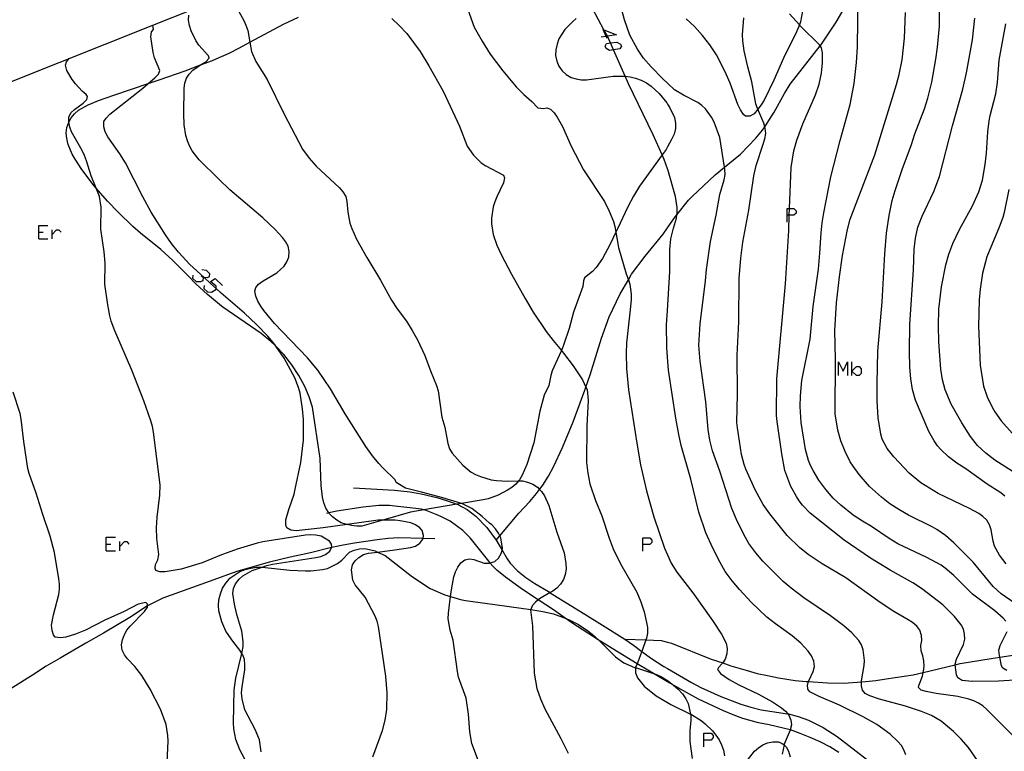
# Model space of a CAD drawing. Units: inches. Extents: x 682106 to 685829, y 4159278 to 4161670.
# Drawn here: x 684297 to 684435, y 4160953 to 4161056 of the extents above; entities that cross this region are included whole.
import ezdxf

# ---------------------------------------------------------------- set-up
doc = ezdxf.new("R2010")
doc.units = ezdxf.units.IN
doc.header["$MEASUREMENT"] = 0
doc.layers.add('Cartografia', color=7, linetype='Continuous')

# ---------------------------------------------------------------- blocks, each defined once
blk = doc.blocks.new('1419')
at = {"layer": 'Cartografia', "color": 7, "linetype": 'Continuous'}
for points in [[(684384.37, 4160982.42), (684384.37, 4160983.37), (684385.35, 4160983.37), (684385.64, 4160983.04), (684385.64, 4160982.71), (684385.35, 4160982.42), (684384.37, 4160982.42)], [(684384.37, 4160981.48), (684384.37, 4160982.42)]]:
    blk.add_lwpolyline(points, dxfattribs=at)
blk = doc.blocks.new('1420')
at = {"layer": 'Cartografia', "color": 7, "linetype": 'Continuous'}
for points in [[(684392.94, 4160954.98), (684392.94, 4160955.96), (684393.93, 4160955.96), (684394.21, 4160955.63), (684394.21, 4160955.31), (684393.93, 4160954.98), (684392.94, 4160954.98)], [(684392.94, 4160954.03), (684392.94, 4160954.98)]]:
    blk.add_lwpolyline(points, dxfattribs=at)
blk = doc.blocks.new('1454')
at = {"layer": 'Cartografia', "color": 7, "linetype": 'Continuous'}
for points in [[(684379.22, 4161053.71), (684378.79, 4161054.67), (684378.9, 4161054.63), (684380.67, 4161053.93), (684379.38, 4161053.74), (684379.22, 4161053.71)], [(684379.22, 4161053.71), (684378.5, 4161053.61)], [(684379.36, 4161053.4), (684379.22, 4161053.71)]]:
    blk.add_lwpolyline(points, dxfattribs=at)
blk = doc.blocks.new('1455')
at = {"layer": 'Cartografia', "color": 7, "linetype": 'Continuous'}
for points in [[(684404.59, 4161028.62), (684404.59, 4161029.56), (684404.95, 4161029.56), (684405.54, 4161029.56), (684405.86, 4161029.24), (684405.86, 4161028.91), (684405.54, 4161028.62), (684404.91, 4161028.62), (684404.59, 4161028.62)], [(684404.59, 4161027.64), (684404.59, 4161028.62)]]:
    blk.add_lwpolyline(points, dxfattribs=at)

msp = doc.modelspace()

# ---------------------------------------------------------------- linework, layer by layer
at = {"layer": 'Cartografia', "color": 7, "linetype": 'Continuous'}
for points in [[(684264.57, 4161036.93), (684266.22, 4161035.61), (684282.1, 4161041.92), (684295.76, 4161047.37), (684315.6, 4161055.28), (684321.25, 4161057.53), (684324.29, 4161058.74)], [(684359.33, 4161058.77), (684360.71, 4161054.98), (684361.8, 4161053.03), (684362.96, 4161051.2), (684364.71, 4161048.89), (684366.6, 4161046.63), (684367.68, 4161045.55), (684368.8, 4161044.57), (684369.64, 4161043.66), (684370.38, 4161043.59), (684370.88, 4161043.67), (684371.4, 4161043.48), (684371.9, 4161042.98), (684372.35, 4161042.38), (684373.07, 4161041.06), (684374.31, 4161038.31), (684376.03, 4161034.99), (684378.96, 4161030.55), (684379.65, 4161029.2), (684380.23, 4161027.74), (684380.44, 4161027.01), (684380.57, 4161026.24), (684380.94, 4161024.09), (684382.03, 4161020.37), (684382.33, 4161019.56), (684382.55, 4161018.96), (684382.74, 4161017.53), (684382.73, 4161016.77), (684382.59, 4161015.32), (684382.05, 4161010.69), (684382.01, 4161009.2), (684382.06, 4161007.05), (684382.36, 4161004.09), (684383.5, 4160996.62), (684384.03, 4160993.6), (684384.85, 4160989.96), (684385.9, 4160986.27), (684387.39, 4160981.89), (684387.82, 4160980.94), (684388.35, 4160979.79), (684389.12, 4160978.54), (684391.39, 4160975.61), (684394.13, 4160971.75), (684395.39, 4160969.85), (684396.07, 4160968.58), (684396.19, 4160967.81), (684396.16, 4160967.05), (684395.9, 4160966.31), (684395.56, 4160965.79), (684395.51, 4160965.71), (684394.99, 4160965.14), (684394.85, 4160964.88), (684395.24, 4160964.3), (684396.49, 4160963.49), (684397.85, 4160962.72), (684400.6, 4160961.39), (684402.55, 4160960.35), (684403.8, 4160959.51), (684404.36, 4160959.02), (684404.68, 4160958.64), (684404.84, 4160958.45), (684405.13, 4160957.77), (684405.2, 4160957.11), (684405.01, 4160956.4), (684405.01, 4160956.38), (684404.19, 4160954.38), (684404.17, 4160954.28), (684403.92, 4160952.97)], [(684431.31, 4160952.09), (684430.06, 4160953.93), (684429.03, 4160955.11), (684427.96, 4160956.16), (684426.22, 4160957.62), (684424.85, 4160958.41), (684423.46, 4160958.99), (684421.22, 4160959.74), (684417.58, 4160960.73), (684416.2, 4160961.19), (684415.54, 4160961.51), (684415.17, 4160961.97), (684415.02, 4160962.56), (684415.03, 4160963.13), (684415.03, 4160963.29), (684415.43, 4160965.44), (684415.44, 4160966.14), (684415.36, 4160966.89), (684415.25, 4160967.63), (684415.05, 4160968.33), (684414.68, 4160968.94), (684413.67, 4160970), (684412.58, 4160970.99), (684410.67, 4160972.39), (684406.97, 4160974.92), (684405.18, 4160976.29), (684404.07, 4160977.24), (684401.21, 4160980.08), (684400.21, 4160981.23), (684399.25, 4160982.57), (684398.51, 4160983.83), (684397.49, 4160985.92), (684396.86, 4160987.46), (684395.18, 4160992.7), (684394.13, 4160995.57), (684393.75, 4160997.06), (684393.53, 4160998.54), (684393.21, 4161002.41), (684392.4, 4161008.14), (684392.2, 4161010.39), (684392.38, 4161013.39), (684393.16, 4161019.43), (684393.31, 4161021), (684393.86, 4161024.94), (684394.66, 4161028.64), (684395.17, 4161031.51), (684395.76, 4161033.57), (684395.92, 4161034.33), (684395.87, 4161035.05), (684395.82, 4161035.35), (684395.16, 4161039.52), (684394.38, 4161041.65), (684394, 4161042.35), (684393.15, 4161043.52), (684392.65, 4161044.02), (684392.07, 4161044.42), (684390.06, 4161045.45), (684388.82, 4161046.23), (684387.82, 4161047.13), (684387.16, 4161047.74), (684385.54, 4161049.43), (684384.47, 4161050.66), (684383.61, 4161051.9), (684382.55, 4161053.89), (684381.8, 4161056.02), (684381, 4161059)], [(684435.3, 4160971.64), (684434.9, 4160972.09), (684433.74, 4160973.1), (684430.59, 4160975.44), (684427.98, 4160978.07), (684426.79, 4160979.1), (684426.21, 4160979.5), (684424.22, 4160980.59), (684420.14, 4160982.49), (684418.9, 4160983.24), (684416.43, 4160984.93), (684415.16, 4160985.67), (684413.88, 4160986.54), (684412.12, 4160987.91), (684411.06, 4160988.9), (684410.02, 4160990.11), (684409.06, 4160991.42), (684408.25, 4160992.78), (684407.9, 4160993.49), (684407.61, 4160994.2), (684407.16, 4160995.74), (684406.55, 4160999.53), (684406.45, 4161001.76), (684406.47, 4161003.25), (684406.68, 4161005.44), (684407.83, 4161011.2), (684408.25, 4161015.79), (684408.99, 4161021.06), (684409.2, 4161023.28), (684409.37, 4161026.12), (684409.52, 4161027.54), (684409.76, 4161028.97), (684410.75, 4161034.01), (684412.03, 4161039.1), (684413.45, 4161044.17), (684414, 4161047.1), (684414.34, 4161050.04), (684414.46, 4161052.21), (684414.57, 4161059.66)], [(684363.79, 4160983.01), (684364.3, 4160983.63), (684366.95, 4160986.8), (684368.49, 4160988.43), (684369.44, 4160989.55), (684369.87, 4160990.14), (684370.32, 4160990.75), (684371.13, 4160992.02), (684371.84, 4160993.32), (684373.09, 4160996.03), (684374.58, 4160999.62), (684376.24, 4161004.06), (684376.38, 4161004.47), (684376.99, 4161006.24), (684378.55, 4161011.37), (684379.64, 4161014.36), (684381.18, 4161017.6), (684382.33, 4161019.56), (684382.79, 4161020.33), (684384.68, 4161022.87), (684387.19, 4161025.95), (684387.82, 4161026.83), (684388.91, 4161028.37), (684389.13, 4161028.65), (684390.77, 4161030.72), (684391.26, 4161031.25), (684394.53, 4161034.3), (684395.82, 4161035.35), (684398.06, 4161037.17), (684400.21, 4161039.41), (684401.16, 4161040.56), (684401.46, 4161041.03), (684402.78, 4161043.05), (684404.23, 4161045.7), (684405.03, 4161047.01), (684409.25, 4161052.37), (684409.35, 4161052.49), (684411.47, 4161055.7), (684413.06, 4161058.4)], [(684421.26, 4160952.89), (684421, 4160953.61), (684420.64, 4160954.22), (684420.15, 4160954.78), (684419.06, 4160955.8), (684417.21, 4160957.16), (684415.29, 4160958.23), (684411.94, 4160959.87), (684409.09, 4160961.07), (684407.77, 4160961.72), (684407.53, 4160962.11), (684407.47, 4160962.74), (684407.62, 4160963.17), (684407.66, 4160963.28), (684408.28, 4160964.59), (684408.44, 4160965.31), (684408.36, 4160966.06), (684408.03, 4160966.77), (684407.57, 4160967.43), (684406.52, 4160968.57), (684405.3, 4160969.6), (684402.95, 4160971.27), (684401.74, 4160972.21), (684399.56, 4160974.34), (684397.93, 4160976.09), (684396.9, 4160977.3), (684395.93, 4160978.64), (684395.19, 4160979.89), (684394.16, 4160981.92), (684393.19, 4160984.05), (684392.2, 4160986.96), (684391.11, 4160991.56), (684389.74, 4160996.3), (684389.39, 4160997.85), (684388.98, 4161000.12), (684387.94, 4161006.89), (684387.82, 4161008.69), (684387.73, 4161010.04), (684387.7, 4161013.22), (684387.82, 4161015.26), (684388.14, 4161020.72), (684388.15, 4161023.79), (684388.29, 4161025.3), (684388.64, 4161026.78), (684389.06, 4161028.21), (684389.13, 4161028.65), (684389.18, 4161028.96), (684389.19, 4161029.69), (684388.93, 4161031.22), (684387.86, 4161035.01), (684387.82, 4161035.12), (684387.34, 4161036.44), (684387.06, 4161037.08), (684385.81, 4161039.91), (684382.35, 4161047.03), (684381.87, 4161048.12), (684380.26, 4161051.82), (684379.83, 4161052.78), (684379.6, 4161053.32), (684379.38, 4161053.74), (684378.9, 4161054.63), (684377.29, 4161057.64)], [(684435.34, 4160979.71), (684434.4, 4160980.91), (684433.72, 4160982.2), (684433.49, 4160982.89), (684433.22, 4160984.46), (684432.99, 4160985.18), (684432.62, 4160985.82), (684432.08, 4160986.35), (684431.5, 4160986.78), (684430.18, 4160987.48), (684425.79, 4160989.57), (684423.35, 4160991.05), (684421.71, 4160992.44), (684419.57, 4160994.72), (684418.64, 4160995.89), (684417.95, 4160997.21), (684417.75, 4160997.91), (684417.37, 4161000.18), (684417.25, 4161002.59), (684417.22, 4161004.99), (684417.31, 4161009.55), (684417.92, 4161016.47), (684418.29, 4161023.18), (684418.54, 4161026.1), (684418.92, 4161028.58), (684419.36, 4161030.66), (684419.75, 4161032.08), (684420.73, 4161035.02), (684422.05, 4161038.53), (684422.54, 4161040.03), (684423.89, 4161043.55), (684424.36, 4161045.04), (684424.9, 4161047.28), (684425.46, 4161050.52), (684425.7, 4161052.17), (684425.97, 4161055.15), (684425.97, 4161057.31)], [(684324.85, 4161033.66), (684322.1, 4161036.37), (684321.12, 4161037.64), (684320.74, 4161038.34), (684320.45, 4161039.06), (684320.25, 4161039.79), (684320.01, 4161041.3), (684319.96, 4161042.84), (684320.02, 4161046.43), (684320.09, 4161047.14), (684320.32, 4161047.84), (684320.72, 4161048.42), (684321.24, 4161048.95), (684321.81, 4161049.4), (684322.31, 4161049.71), (684323.03, 4161050.14), (684323.53, 4161050.67), (684323.43, 4161050.96), (684322.04, 4161052.47), (684321.63, 4161053.14), (684321, 4161054.5), (684320.77, 4161055.22), (684320.6, 4161055.96), (684320.64, 4161056.66)], [(684324.48, 4161050.56), (684326.31, 4161051.37), (684327.77, 4161052.11), (684329.22, 4161052.89), (684333.94, 4161055.42), (684336.04, 4161056.4)], [(684375.01, 4161056.2), (684374.47, 4161055.75), (684373.42, 4161054.65), (684372.59, 4161053.34), (684372.33, 4161052.63), (684372.15, 4161051.82), (684372.12, 4161051.02), (684372.28, 4161050.23), (684372.56, 4161049.54), (684373.03, 4161048.88), (684373.62, 4161048.37), (684374.32, 4161047.96), (684375, 4161047.73), (684375.71, 4161047.63), (684376.44, 4161047.62), (684380.21, 4161048.13), (684381.76, 4161048.13), (684381.87, 4161048.12), (684382.57, 4161048.04), (684383.35, 4161047.85), (684384.13, 4161047.55), (684384.88, 4161047.18), (684385.53, 4161046.73), (684386.66, 4161045.69), (684387.71, 4161044.39), (684387.82, 4161044.21), (684388.14, 4161043.7), (684388.78, 4161042.34), (684388.93, 4161041.54), (684388.96, 4161040.76), (684388.74, 4161040), (684388.4, 4161039.22), (684387.82, 4161038.21), (684387.61, 4161037.85), (684387.06, 4161037.08), (684383.91, 4161032.7), (684383.06, 4161031.27), (684382.26, 4161029.78), (684380.79, 4161026.7), (684380.57, 4161026.24), (684379.78, 4161024.55), (684378.69, 4161022.56), (684377.82, 4161021.3), (684377.3, 4161020.71), (684376.19, 4161019.84), (684376.02, 4161019.39), (684375.92, 4161018.61), (684374.63, 4161014.99), (684374, 4161012.71), (684373.24, 4161010.37), (684372.94, 4161009.65), (684372.64, 4161008.92), (684371.66, 4161006.79), (684371.43, 4161006.12), (684371.15, 4161004.74), (684370.51, 4161003.37), (684369.92, 4161001.13), (684369.08, 4160996.66), (684368.08, 4160993.65), (684367.44, 4160992.13), (684367.05, 4160991.49), (684366.91, 4160991.33), (684366.56, 4160990.9), (684366, 4160990.42), (684365.36, 4160990.02), (684364.07, 4160989.34), (684362.66, 4160988.82), (684361.96, 4160988.68), (684358.92, 4160988.16), (684358.27, 4160988.05), (684353.61, 4160987.26), (684351.78, 4160986.94), (684347.86, 4160985.82), (684344.95, 4160984.99), (684344.22, 4160985), (684343.47, 4160985.1), (684342.88, 4160985.21), (684342.76, 4160985.23), (684342.05, 4160985.46), (684341.42, 4160985.82), (684340.81, 4160986.27), (684340.3, 4160986.83), (684340.29, 4160986.85), (684339.89, 4160987.49), (684339.6, 4160988.24), (684339.41, 4160989.06), (684339.22, 4160990.67), (684339.1, 4160994.47), (684338, 4161001.68), (684337.56, 4161003.13), (684336.92, 4161004.58), (684336.07, 4161006.12), (684335.09, 4161007.61), (684333.99, 4161009.05), (684332.85, 4161010.26), (684332.79, 4161010.32), (684332.16, 4161010.89), (684330.8, 4161012.02), (684325.44, 4161015.73), (684325.25, 4161015.87)], [(684327.69, 4161057.22), (684328.37, 4161055.93), (684328.65, 4161055.27), (684328.92, 4161054.53), (684329.22, 4161052.89), (684329.46, 4161051.57), (684330.07, 4161050.18), (684331.64, 4161047.66), (684334.05, 4161042.78), (684336.63, 4161037.86), (684337.54, 4161036.63), (684338.54, 4161035.48), (684341.79, 4161032.46), (684342.27, 4161031.89), (684342.67, 4161031.26), (684342.84, 4161030.52), (684342.95, 4161029.02), (684343.24, 4161027.52), (684343.51, 4161026.77), (684344.2, 4161025.24), (684345.62, 4161022.66), (684347.56, 4161019.5), (684349.11, 4161016.7), (684349.91, 4161015.46), (684351.18, 4161013.74), (684351.98, 4161012.44), (684352.73, 4161011.12), (684353.76, 4161008.95), (684354.58, 4161006.76), (684355.43, 4161004.74), (684355.64, 4161003.98), (684356.14, 4161000.3), (684356.6, 4160998.88), (684356.99, 4160996.57), (684357.22, 4160995.85), (684357.62, 4160995.21), (684359.12, 4160993.53), (684359.69, 4160993.01), (684360.27, 4160992.58), (684360.9, 4160992.22), (684361.58, 4160991.93), (684363.07, 4160991.49), (684363.82, 4160991.39), (684365.32, 4160991.29), (684366.91, 4160991.33), (684367.47, 4160991.34), (684368.19, 4160991.18), (684368.93, 4160990.87), (684369.58, 4160990.45), (684369.87, 4160990.14), (684370.12, 4160989.87), (684370.55, 4160989.24), (684371.15, 4160987.87), (684372.27, 4160984.13), (684373.32, 4160981.22), (684373.55, 4160979.74), (684373.58, 4160978.93), (684373.45, 4160978.18), (684373.22, 4160977.5), (684372.81, 4160976.83), (684372.31, 4160976.3), (684371.74, 4160975.88), (684371.35, 4160975.66), (684369.85, 4160974.77), (684369.69, 4160974.65), (684369.28, 4160974.32), (684368.81, 4160973.8), (684368.63, 4160973.27), (684368.62, 4160973.25), (684368.9, 4160971.02), (684369.1, 4160964.37), (684369.49, 4160962.19), (684369.98, 4160960.77), (684370.63, 4160959.35), (684372.84, 4160955.17), (684373.86, 4160953.11)], [(684349.12, 4161056.22), (684350.18, 4161055.23), (684351.23, 4161054.11), (684353.1, 4161051.58), (684354.35, 4161049.58), (684356.35, 4161046.03), (684358.64, 4161041.13), (684359.71, 4161038.32), (684360.58, 4161037.03), (684361.68, 4161035.98), (684362.32, 4161035.53), (684364.8, 4161034.21), (684364.97, 4161033.88), (684364.81, 4161033.15), (684363.87, 4161031.19), (684363.61, 4161030.51), (684363.38, 4161029.78), (684363.14, 4161028.19), (684363.14, 4161027.4), (684363.37, 4161025.89), (684363.87, 4161024.42), (684364.54, 4161023.01), (684365.95, 4161020.34), (684367.84, 4161016.92), (684368.98, 4161015), (684370.79, 4161012.31), (684371.77, 4161011.03), (684372.94, 4161009.65), (684373.25, 4161009.28), (684374.56, 4161007.48), (684375.89, 4161005.5), (684376.38, 4161004.47), (684376.53, 4161004.14), (684376.7, 4161002.62), (684376.49, 4160999.04), (684376.45, 4160993.9), (684376.62, 4160992.41), (684376.94, 4160990.91), (684377.72, 4160988.6), (684378.6, 4160986.43), (684379.62, 4160983.31), (684380.21, 4160981.82), (684381.23, 4160979.7), (684383.51, 4160975.74), (684384.08, 4160974.37), (684384.54, 4160972.98), (684384.89, 4160971.49), (684384.99, 4160970.78), (684384.99, 4160969.99), (684384.86, 4160969.27), (684384.77, 4160969.02), (684384.21, 4160967.41), (684384.12, 4160967.15), (684383.54, 4160965.69), (684383.31, 4160965.13), (684383.31, 4160965.12), (684383.33, 4160964.39), (684383.59, 4160963.7), (684384.55, 4160962.54), (684386.25, 4160961.17), (684387.82, 4160960.23), (684388.29, 4160959.96), (684391.06, 4160958.62), (684391.2, 4160958.55), (684392.55, 4160957.7), (684393.1, 4160957.26), (684394.13, 4160956.27), (684394.62, 4160955.68), (684395.05, 4160955.01), (684395.4, 4160954.31), (684395.67, 4160953.56), (684395.82, 4160952.76)], [(684406.78, 4161057.23), (684406.48, 4161055.76), (684406.32, 4161055.34), (684405.94, 4161054.34), (684404.11, 4161050.66), (684402.73, 4161047.54), (684401.37, 4161044.75), (684400.98, 4161044.11), (684400.47, 4161043.48), (684399.96, 4161042.83), (684399.35, 4161042.5), (684398.77, 4161042.5), (684398.49, 4161042.76), (684398.05, 4161043.42), (684397.67, 4161044.15), (684396.61, 4161047.12), (684395.93, 4161048.74), (684394.69, 4161051.1), (684393.75, 4161052.51), (684392.73, 4161053.84), (684391.63, 4161055.07), (684390.43, 4161056.16)], [(684436.37, 4160955.53), (684432.64, 4160959.27), (684432.05, 4160959.76), (684431.44, 4160960.15), (684430.79, 4160960.48), (684430.08, 4160960.73), (684428.54, 4160961.07), (684425.5, 4160961.52), (684424.12, 4160961.79), (684423.39, 4160961.99), (684423.04, 4160962.33), (684423.09, 4160962.61), (684423.58, 4160963.96), (684423.7, 4160964.47), (684423.75, 4160964.65), (684423.82, 4160965.36), (684423.77, 4160966.08), (684423.63, 4160966.79), (684423.4, 4160967.48), (684423.35, 4160968.23), (684423.49, 4160968.92), (684423.47, 4160969.64), (684423.24, 4160970.37), (684422.78, 4160970.94), (684422.19, 4160971.45), (684421.58, 4160971.85), (684419.56, 4160972.99), (684417.67, 4160974.25), (684412.85, 4160977.73), (684409.52, 4160979.68), (684407.56, 4160980.99), (684406.32, 4160981.99), (684404.63, 4160983.67), (684402.16, 4160986.72), (684401.24, 4160988.01), (684400.13, 4160990.08), (684398.81, 4160992.98), (684398.56, 4160993.64), (684398.19, 4160995.04), (684397.62, 4160998.77), (684397.56, 4160999.55), (684397.63, 4161003.51), (684397.58, 4161008.97), (684397.84, 4161013.65), (684397.88, 4161019.72), (684398.1, 4161022.61), (684398.41, 4161024.81), (684399.24, 4161029.31), (684399.93, 4161034.12), (684400.25, 4161035.59), (684401.25, 4161038.57), (684401.47, 4161039.33), (684401.6, 4161040.08), (684401.51, 4161040.83), (684401.46, 4161041.03), (684401.34, 4161041.53), (684400.47, 4161043.48), (684400.43, 4161043.57), (684400.2, 4161044.24), (684399.64, 4161047.31), (684399.07, 4161049.44), (684398.58, 4161051.67), (684398.39, 4161053.1), (684398.36, 4161053.94), (684398.54, 4161056.33)], [(684437.29, 4160963.41), (684434.28, 4160963.25), (684430.58, 4160963.21), (684429.16, 4160963.35), (684428.57, 4160963.69), (684428.35, 4160964.11), (684428.18, 4160965.54), (684428.18, 4160965.6), (684428.35, 4160966.32), (684429.34, 4160968.36), (684429.56, 4160969.12), (684429.51, 4160969.81), (684429.34, 4160970.51), (684429.01, 4160971.13), (684428.07, 4160972.29), (684426.46, 4160973.93), (684423.46, 4160976.26), (684422.22, 4160977.04), (684419.06, 4160978.8), (684416.32, 4160980.48), (684412.59, 4160983.04), (684407.83, 4160986.8), (684406.78, 4160987.91), (684406.29, 4160988.54), (684405.92, 4160989.15), (684405.13, 4160990.57), (684404.54, 4160992.03), (684404.3, 4160992.79), (684403.88, 4160995.15), (684403.19, 4160999.69), (684403.12, 4161000.5), (684403.15, 4161005.66), (684404.39, 4161018.99), (684404.83, 4161026.49), (684404.91, 4161028.62), (684404.95, 4161029.56), (684405.18, 4161035.32), (684405.55, 4161037.65), (684405.96, 4161039.14), (684406.82, 4161041.42), (684408.59, 4161045.52), (684409.09, 4161047.02), (684409.41, 4161048.53), (684409.55, 4161050), (684409.55, 4161051.4), (684409.44, 4161052.11), (684409.25, 4161052.37), (684409.13, 4161052.52), (684406.49, 4161055.15), (684406.32, 4161055.34), (684404.92, 4161056.85)], [(684436.59, 4160974.14), (684434.62, 4160975.48), (684433.52, 4160976.52), (684430.69, 4160979.94), (684427.98, 4160982.63), (684426.82, 4160983.66), (684425.6, 4160984.51), (684424.97, 4160984.87), (684421.61, 4160986.54), (684420.28, 4160987.31), (684419, 4160988.14), (684417.83, 4160989.06), (684416.17, 4160990.56), (684414.7, 4160992.25), (684413.86, 4160993.4), (684413.46, 4160994.03), (684412.73, 4160995.44), (684412.16, 4160996.96), (684411.72, 4160998.47), (684411.34, 4161000.75), (684411.39, 4161008.37), (684411.28, 4161012.46), (684411.54, 4161016.32), (684411.95, 4161019.99), (684412.37, 4161022.97), (684413.06, 4161026.63), (684413.44, 4161028.08), (684416.9, 4161037.08), (684419.97, 4161046.95), (684420.33, 4161048.34), (684420.75, 4161050.41), (684421.07, 4161053.44), (684421.22, 4161057.04)], [(684435.14, 4160989.18), (684434.58, 4160989.64), (684432.69, 4160990.9), (684429.66, 4160993.05), (684428.42, 4160993.83), (684427.25, 4160994.71), (684426.19, 4160995.74), (684425.71, 4160996.27), (684425.24, 4160996.96), (684424.5, 4160998.27), (684422.61, 4161002.65), (684422.2, 4161004.14), (684421.97, 4161005.65), (684421.82, 4161007.27), (684421.75, 4161009.5), (684421.84, 4161013.28), (684422.33, 4161020.97), (684422.43, 4161023.87), (684422.6, 4161025.38), (684422.96, 4161026.96), (684423.55, 4161028.47), (684425.21, 4161031.94), (684425.98, 4161034.03), (684427.8, 4161041.17), (684429.24, 4161046.28), (684429.76, 4161048.6), (684430.6, 4161053.22), (684430.96, 4161056.25)], [(684325.21, 4161017.69), (684324.48, 4161018.34), (684323.72, 4161019.01), (684322.81, 4161019.86), (684320.79, 4161021.72), (684319.19, 4161023.45), (684318.22, 4161024.64), (684317.37, 4161025.84), (684315.36, 4161029.06), (684314.19, 4161031.18), (684311.75, 4161035.97), (684310.98, 4161037.25), (684309.28, 4161039.63), (684308.94, 4161040.3), (684308.74, 4161041.03), (684308.75, 4161041.76), (684309.04, 4161042.23), (684309.59, 4161042.8), (684314.22, 4161046.45), (684314.95, 4161047.08), (684315.91, 4161047.89), (684316.41, 4161048.4), (684316.58, 4161048.91), (684315.85, 4161050.68), (684315.64, 4161051.44), (684315.31, 4161053.63), (684315.41, 4161054.34), (684315.7, 4161054.66), (684315.6, 4161055.28), (684315.6, 4161055.28)], [(684437.7, 4160991.73), (684433.76, 4160994.25), (684432.46, 4160995.21), (684431.33, 4160996.28), (684430.31, 4160997.55), (684429.11, 4160999.46), (684427.61, 4161002.11), (684426.76, 4161004.11), (684426.42, 4161005.51), (684426.19, 4161007.03), (684425.91, 4161010.87), (684425.84, 4161013.1), (684425.88, 4161015.41), (684426.25, 4161018.57), (684426.87, 4161021.64), (684427.31, 4161023.16), (684427.84, 4161024.64), (684428.81, 4161026.61), (684430.62, 4161029.92), (684431.5, 4161031.9), (684432.01, 4161033.53), (684432.4, 4161035.74), (684432.58, 4161037.32), (684432.76, 4161040.32), (684432.95, 4161041.84), (684433.1, 4161042.62), (684433.89, 4161045.65), (684434.1, 4161047.23), (684434.35, 4161050.37), (684435.27, 4161055.48)], [(684379.83, 4161052.78), (684380.72, 4161052.91), (684381.21, 4161052.62), (684381.37, 4161052.33), (684381.13, 4161051.96), (684380.26, 4161051.82), (684379.69, 4161051.72), (684379.2, 4161052.01), (684379.07, 4161052.33), (684379.28, 4161052.7), (684379.83, 4161052.78)], [(684326.03, 4160981.25), (684325.26, 4160980.98), (684322.51, 4160979.86), (684319.59, 4160978.96), (684317.34, 4160978.58), (684316.61, 4160978.56), (684316.03, 4160978.78), (684315.93, 4160979.07), (684316, 4160979.59), (684316.29, 4160980.28), (684316.45, 4160981.03), (684316.17, 4160983.26), (684316.12, 4160984.77), (684316.23, 4160986.24), (684316.61, 4160989.31), (684316.65, 4160990.8), (684315.71, 4160998.18), (684315.56, 4160998.98), (684315.32, 4160999.76), (684314.34, 4161002.59), (684312.65, 4161006.88), (684310.29, 4161012.38), (684309.78, 4161013.73), (684309.57, 4161014.51), (684309.28, 4161016.02), (684308.87, 4161018.93), (684308.93, 4161021.88), (684308.78, 4161023.47), (684308.32, 4161026.67), (684308.37, 4161029.72), (684308.11, 4161031.25), (684307.65, 4161032.42), (684306.97, 4161034.15), (684306.31, 4161036.26), (684306.01, 4161037), (684305.7, 4161037.68), (684304.2, 4161040.31), (684303.95, 4161040.97), (684303.82, 4161041.65), (684303.81, 4161041.68), (684303.83, 4161042.38), (684304.1, 4161042.96), (684304.6, 4161043.47), (684305.84, 4161044.32), (684306.36, 4161044.83), (684306.45, 4161045.27), (684306.26, 4161045.54), (684305.7, 4161046), (684304.75, 4161047.04), (684304.29, 4161047.67), (684303.52, 4161048.92), (684303.35, 4161049.65), (684303.49, 4161050.12), (684303.85, 4161050.59)], [(684325.25, 4161015.87), (684323.26, 4161017.49), (684321.63, 4161019), (684320.58, 4161020.11), (684318.43, 4161022.27), (684316.74, 4161023.8), (684313.87, 4161026.1), (684312.78, 4161027.05), (684310.75, 4161029.02), (684309.27, 4161030.58), (684307.65, 4161032.42), (684307.36, 4161032.75), (684305.65, 4161035.04), (684304.69, 4161036.5), (684304.28, 4161037.2), (684303.72, 4161038.54), (684303.53, 4161039.36), (684303.47, 4161040.17), (684303.56, 4161040.94), (684303.82, 4161041.65), (684303.82, 4161041.65), (684304.15, 4161042.27), (684304.61, 4161042.83), (684305.17, 4161043.34), (684306.54, 4161044.1), (684307.99, 4161044.71), (684310.12, 4161045.46), (684314.95, 4161047.08), (684316.5, 4161047.59), (684320.13, 4161048.87), (684322.31, 4161049.71), (684323.97, 4161050.34), (684324.48, 4161050.56)], [(684361.46, 4160951.64), (684360.38, 4160954.51), (684360.07, 4160956.13), (684359.88, 4160958.59), (684359.56, 4160960.85), (684358.51, 4160963.78), (684358.35, 4160964.58), (684357.74, 4160968.98), (684357.31, 4160970.4), (684357.04, 4160972), (684357.07, 4160972.79), (684357.39, 4160975.12), (684357.56, 4160976.35), (684357.84, 4160977.86), (684358.07, 4160978.56), (684358.39, 4160979.24), (684358.82, 4160979.82), (684359.39, 4160980.25), (684360.03, 4160980.41), (684360.66, 4160980.29), (684362.1, 4160979.78), (684362.86, 4160979.78), (684362.95, 4160979.82), (684363.58, 4160980.04), (684364.11, 4160980.51), (684364.5, 4160981.15), (684364.6, 4160981.62), (684364.66, 4160981.9), (684364.44, 4160983.33), (684364.3, 4160983.63), (684364.13, 4160983.98), (684363.7, 4160984.61), (684363.16, 4160985.16), (684362.86, 4160985.4), (684361.81, 4160986.35), (684360.37, 4160987.44), (684359.06, 4160988.12), (684358.92, 4160988.16), (684356.3, 4160988.94), (684353.29, 4160989.76), (684351.06, 4160990.31), (684349.75, 4160991.13), (684349.6, 4160991.5), (684347.88, 4160993.18), (684347.31, 4160993.76), (684346.41, 4160994.86), (684345.51, 4160996.18), (684342.57, 4161000.74), (684340.52, 4161004.25), (684338.75, 4161006.89), (684337.33, 4161008.62), (684332.68, 4161013.43), (684331.16, 4161015.23), (684330.76, 4161015.84), (684330.35, 4161016.54), (684330.06, 4161017.25), (684329.92, 4161017.96), (684330.06, 4161018.46), (684330.44, 4161018.95), (684331.07, 4161019.41), (684332.99, 4161020.52), (684334.03, 4161021.47), (684334.42, 4161022.08), (684334.68, 4161022.75), (684334.72, 4161023.52), (684334.58, 4161024.25), (684334.2, 4161024.92), (684333.78, 4161025.5), (684332.76, 4161026.62), (684331.05, 4161028.24), (684326.39, 4161032.17), (684324.85, 4161033.66)], [(684435.72, 4161032.24), (684435.07, 4161028.99), (684434.87, 4161028.29), (684434.35, 4161026.94), (684432.62, 4161022.76), (684432.03, 4161020.48), (684431.67, 4161018.24), (684431.54, 4161016.73), (684431.46, 4161013.05), (684431.69, 4161007.56), (684432.17, 4161004.63), (684432.68, 4161003.13), (684433.35, 4161001.69), (684433.73, 4161001.01), (684434.62, 4160999.75), (684436.19, 4160998.02)], [(684299.59, 4161025.28), (684299.59, 4161026.23), (684299.59, 4161027.17), (684300.87, 4161027.17)], [(684299.59, 4161026.23), (684300.21, 4161026.23)], [(684301.48, 4161025.28), (684301.48, 4161025.9), (684301.48, 4161026.56)], [(684301.48, 4161025.9), (684302.1, 4161026.56), (684302.43, 4161026.56), (684302.75, 4161026.23)], [(684299.59, 4161025.28), (684300.87, 4161025.28)], [(684322.66, 4161019.87), (684322.62, 4161019.42), (684322.29, 4161019.25), (684321.75, 4161019.29), (684321.22, 4161019.74), (684321.26, 4161020.2)], [(684322.49, 4161020.98), (684323.07, 4161020.89), (684323.56, 4161020.44), (684323.52, 4161019.99), (684323.23, 4161019.83), (684322.81, 4161019.86), (684322.66, 4161019.87), (684322.41, 4161020.11)], [(684322.82, 4161018.76), (684322.78, 4161018.31), (684323.27, 4161017.86), (684323.85, 4161017.82), (684324.46, 4161018.18), (684324.48, 4161018.34), (684324.5, 4161018.64), (684323.72, 4161019.33), (684324.34, 4161019.74), (684325.37, 4161018.76)], [(684346.49, 4160952.63), (684347.82, 4160956.29), (684348.2, 4160957.75), (684348.43, 4160959.24), (684348.49, 4160961.62), (684348.32, 4160963.93), (684347.25, 4160970.9), (684347.08, 4160971.66), (684346.82, 4160972.35), (684345.41, 4160975.01), (684343.99, 4160976.74), (684343.68, 4160977.39), (684343.46, 4160978.84), (684343.62, 4160979.57), (684343.99, 4160980.14), (684344.52, 4160980.61), (684345.16, 4160980.99), (684345.89, 4160981.19), (684347.13, 4160981.35), (684349.58, 4160981.66), (684351.75, 4160981.99), (684352.48, 4160982.19), (684353.08, 4160982.59), (684353.51, 4160983.17), (684353.52, 4160983.25), (684353.59, 4160983.67), (684353.42, 4160984.37), (684353.05, 4160984.77), (684352.45, 4160985.16), (684351.8, 4160985.43), (684350.32, 4160985.75), (684349.61, 4160985.82), (684347.86, 4160985.82), (684347.22, 4160985.82), (684342.88, 4160985.21), (684339.49, 4160984.73), (684335.7, 4160984.33), (684334.96, 4160984.43), (684334.39, 4160984.77), (684334.28, 4160985.12), (684334.25, 4160985.87), (684334.67, 4160987.3), (684335.43, 4160989.48), (684335.6, 4160990.18), (684336.36, 4160993.93), (684336.76, 4160997.06), (684336.74, 4160999.94), (684336.6, 4161001.47), (684336.27, 4161003.63), (684336.06, 4161004.42), (684335.52, 4161005.79), (684334.03, 4161008.54), (684332.85, 4161010.26), (684332.71, 4161010.46), (684331.74, 4161011.62), (684330.16, 4161013.26), (684328.46, 4161014.85), (684325.21, 4161017.69)], [(684411.81, 4161006.14), (684411.81, 4161008.02), (684412.47, 4161006.75), (684413.09, 4161008.02), (684413.09, 4161006.14)], [(684413.7, 4161006.14), (684413.7, 4161006.75), (684413.7, 4161008.02)], [(684413.7, 4161006.75), (684414.36, 4161007.37), (684414.69, 4161007.37), (684414.97, 4161007.08), (684414.97, 4161006.42), (684414.69, 4161006.14), (684414.36, 4161006.14), (684413.7, 4161006.75)], [(684317.62, 4160951.89), (684317.75, 4160954.82), (684317.72, 4160955.61), (684317.49, 4160957.15), (684316.7, 4160959.31), (684315.25, 4160962.09), (684314.07, 4160964.03), (684313.09, 4160965.28), (684312.04, 4160966.36), (684311.62, 4160966.94), (684311.31, 4160967.59), (684311.2, 4160968.33), (684311.33, 4160969.05), (684311.62, 4160969.76), (684311.97, 4160970.39), (684312.44, 4160970.95), (684314.46, 4160973.02), (684314.88, 4160973.6), (684314.88, 4160973.81), (684314.88, 4160974.02), (684314.63, 4160974.26), (684313.57, 4160974.06), (684311.6, 4160973), (684308.88, 4160971.8), (684306.17, 4160970.41), (684304.78, 4160969.84), (684303.38, 4160969.41), (684302.64, 4160969.3), (684301.92, 4160969.43), (684301.67, 4160969.73), (684301.48, 4160970.36), (684301.39, 4160971.11), (684301.69, 4160972.55), (684302.41, 4160975.39), (684302.51, 4160976.14), (684302.52, 4160976.84), (684302.43, 4160977.61), (684301.81, 4160981.31), (684301.19, 4160983.58), (684300.18, 4160986.61), (684299.26, 4160989.63), (684298.26, 4160992.39), (684298.09, 4160993.09), (684297.49, 4160996.86), (684297.13, 4161000.02), (684296.98, 4161000.78), (684296.03, 4161003.8)], [(684343.76, 4160990.36), (684349.52, 4160990.03), (684351.71, 4160989.79), (684353.24, 4160989.53), (684355.47, 4160989), (684356.94, 4160988.55), (684358.27, 4160988.05), (684358.38, 4160988.01), (684359.7, 4160987.33), (684360.91, 4160986.4), (684362.46, 4160984.81), (684363.79, 4160983.01), (684364.6, 4160981.62), (684364.6, 4160981.62), (684365.32, 4160980.39), (684365.74, 4160979.79), (684366.76, 4160978.7), (684367.93, 4160977.76), (684369.21, 4160976.95), (684371.11, 4160975.82), (684371.35, 4160975.66), (684371.36, 4160975.65), (684372.96, 4160974.64), (684376.24, 4160972.65), (684378.7, 4160971.09), (684381.85, 4160969.11), (684383.04, 4160968.29), (684384.21, 4160967.41), (684384.21, 4160967.41), (684385.44, 4160966.5), (684387.29, 4160965.3), (684387.82, 4160964.99), (684391.18, 4160963.04), (684392.51, 4160962.33), (684395.31, 4160961.09), (684398.11, 4160960.03), (684399.51, 4160959.58), (684400.96, 4160959.23), (684402.49, 4160958.97), (684404.67, 4160958.64), (684404.68, 4160958.64), (684404.79, 4160958.63), (684406.17, 4160958.29), (684407.59, 4160957.78), (684409.66, 4160956.73), (684411.62, 4160955.45), (684415.91, 4160952.16)], [(684411.86, 4160953.24), (684410.59, 4160954.02), (684409.24, 4160954.72), (684407.84, 4160955.33), (684406.45, 4160955.91), (684405.07, 4160956.39), (684405.01, 4160956.4), (684405.01, 4160956.4), (684402.07, 4160957.12), (684400.57, 4160957.41), (684398.39, 4160958.01), (684397.04, 4160958.5), (684395.67, 4160959.08), (684392.17, 4160960.73), (684390.06, 4160961.87), (684388.66, 4160962.68), (684387.82, 4160963.16), (684385.85, 4160964.31), (684385.3, 4160964.63), (684383.54, 4160965.69), (684383.54, 4160965.69), (684378.25, 4160968.92), (684378.07, 4160969.02), (684374.4, 4160971.4), (684373.46, 4160972.09), (684371.84, 4160973.26), (684369.69, 4160974.64), (684369.69, 4160974.65), (684367.46, 4160976.08), (684365.07, 4160977.81), (684363.85, 4160978.83), (684363.32, 4160979.36), (684362.95, 4160979.81), (684362.95, 4160979.82), (684360.13, 4160983.36), (684359.1, 4160984.36), (684357.32, 4160985.67), (684356.03, 4160986.35), (684355.35, 4160986.64), (684353.96, 4160987.16), (684353.61, 4160987.26), (684353.24, 4160987.35), (684352.49, 4160987.48), (684349.56, 4160987.79), (684348.81, 4160987.89), (684347.3, 4160987.87), (684345.12, 4160987.66), (684341.41, 4160987.09), (684340.29, 4160986.85), (684339.97, 4160986.78)], [(684309.07, 4160981.54), (684309.07, 4160982.48), (684309.07, 4160983.43), (684310.35, 4160983.43)], [(684311, 4160981.54), (684311, 4160982.15), (684311, 4160982.81)], [(684311, 4160982.15), (684311.62, 4160982.81), (684311.95, 4160982.81), (684312.23, 4160982.48)], [(684328.82, 4160951.69), (684327.8, 4160953.6), (684327.27, 4160955.07), (684326.98, 4160956.57), (684326.92, 4160957.38), (684327.03, 4160962.04), (684327.27, 4160963.65), (684328.1, 4160967.13), (684328.16, 4160967.37), (684328.26, 4160968.08), (684328.27, 4160968.78), (684328.08, 4160970.27), (684327.39, 4160972.59), (684327.08, 4160974.03), (684326.85, 4160975.52), (684326.92, 4160976.26), (684327.21, 4160976.91), (684327.7, 4160977.53), (684328.23, 4160978), (684329.54, 4160978.75), (684330.97, 4160979.24), (684331.62, 4160979.46), (684332.41, 4160979.64), (684338.49, 4160980.57), (684339.19, 4160980.74), (684339.85, 4160981.02), (684340.42, 4160981.47), (684340.68, 4160981.99), (684340.7, 4160982.03), (684340.66, 4160982.48), (684340.38, 4160982.9), (684339.22, 4160983.57), (684338.49, 4160983.73), (684337.79, 4160983.77), (684337.01, 4160983.72), (684331.05, 4160982.8), (684330.26, 4160982.62), (684327.44, 4160981.77), (684326.03, 4160981.25)], [(684355.17, 4160983.21), (684353.52, 4160983.25), (684353.52, 4160983.25), (684350.14, 4160983.36), (684348.61, 4160983.24), (684347.09, 4160983.07), (684343.92, 4160982.59), (684342.32, 4160982.34), (684340.73, 4160982.01), (684340.68, 4160981.99), (684337.72, 4160981.24), (684334.87, 4160980.63), (684331.97, 4160979.94), (684327.52, 4160978.65), (684326.1, 4160978.14)], [(684309.07, 4160982.48), (684309.73, 4160982.48)], [(684309.07, 4160981.54), (684310.35, 4160981.54)], [(684326.12, 4160977.3), (684326.43, 4160977.67), (684327.8, 4160978.61), (684328.55, 4160978.9), (684329.34, 4160979.08), (684330.14, 4160979.21), (684330.96, 4160979.24), (684330.97, 4160979.24), (684334.84, 4160978.83), (684337.04, 4160978.71), (684337.77, 4160978.73), (684339.39, 4160978.89), (684340.12, 4160979.03), (684341.53, 4160979.73), (684342.13, 4160980.22), (684343.2, 4160981.32), (684343.85, 4160981.63), (684344.62, 4160981.78), (684345.34, 4160981.83), (684346.78, 4160981.51), (684347.13, 4160981.35), (684348.22, 4160980.85), (684351.87, 4160978.03), (684353.87, 4160976.67), (684354.54, 4160976.26), (684356.59, 4160975.36), (684357.39, 4160975.12), (684358.78, 4160974.69), (684359.47, 4160974.55), (684363.57, 4160973.97), (684367.31, 4160973.48), (684368.63, 4160973.27), (684370.33, 4160973), (684371.84, 4160972.68), (684373.46, 4160972.09), (684373.93, 4160971.91), (684375.31, 4160971.18), (684376.63, 4160970.32), (684377.25, 4160969.83), (684378.25, 4160968.92), (684378.38, 4160968.79), (684380.52, 4160966.66), (684381.69, 4160965.81), (684383.21, 4160965.16), (684383.31, 4160965.13), (684385.85, 4160964.31), (684386.28, 4160964.17), (684386.96, 4160963.85), (684387.82, 4160963.31), (684388.21, 4160963.07), (684388.66, 4160962.68), (684389.33, 4160962.09), (684389.91, 4160961.45), (684390.38, 4160960.76), (684390.72, 4160960.12), (684391.06, 4160958.62), (684391.07, 4160958.59), (684391.11, 4160957.75), (684390.94, 4160956.3), (684390.96, 4160954.78), (684391.3, 4160952.38)], [(684326.1, 4160978.14), (684324.7, 4160977.65), (684317.02, 4160974.89), (684314.88, 4160973.81), (684314.86, 4160973.8), (684312.37, 4160972.17), (684308.7, 4160969.98), (684306.21, 4160968.55), (684302.59, 4160966.44), (684300.64, 4160965.32), (684298.74, 4160964.06), (684292.8, 4160960.37)], [(684326.29, 4160969.64), (684325.86, 4160970.27), (684325.27, 4160971.57), (684324.88, 4160973.12), (684324.8, 4160973.84), (684324.89, 4160974.67), (684325.09, 4160975.49), (684325.4, 4160976.27), (684325.86, 4160977), (684326.12, 4160977.3)], [(684330.82, 4160953.3), (684330.56, 4160955.02), (684329.98, 4160956.45), (684328.52, 4160959.2), (684328.14, 4160960.75), (684328.04, 4160961.59), (684328.12, 4160962.45), (684328.52, 4160964.82), (684328.53, 4160965.55), (684328.45, 4160966.26), (684328.22, 4160966.93), (684328.1, 4160967.13), (684327.82, 4160967.59), (684326.83, 4160968.87), (684326.29, 4160969.64)], [(684381.85, 4160969.11), (684384.77, 4160969.02), (684386.94, 4160968.95), (684387.82, 4160968.71), (684388.37, 4160968.56), (684393.93, 4160966.34), (684395.56, 4160965.79), (684396.71, 4160965.4), (684399, 4160964.75), (684400.4, 4160964.33), (684401.87, 4160964.01), (684403.41, 4160963.7), (684405.73, 4160963.35), (684407.28, 4160963.19), (684407.62, 4160963.17), (684410.25, 4160962.98), (684412.56, 4160962.97), (684415.03, 4160963.13), (684415.63, 4160963.17), (684417.06, 4160963.32), (684418.51, 4160963.55), (684422.28, 4160964.12), (684423.7, 4160964.47), (684428.18, 4160965.54), (684428.89, 4160965.71), (684433.25, 4160966.41), (684434.44, 4160966.59), (684438.49, 4160967.21)], [(684435.42, 4160964.73), (684434.85, 4160965.04), (684434.68, 4160965.41), (684434.44, 4160966.59), (684434.4, 4160966.82), (684434.32, 4160967.57), (684434.49, 4160968.23), (684435.49, 4160970.21)], [(684399.04, 4160952.13), (684400.03, 4160953.41), (684400.6, 4160953.89), (684401.2, 4160954.28), (684401.86, 4160954.57), (684402.59, 4160954.71), (684403.38, 4160954.74), (684403.93, 4160954.49), (684404.17, 4160954.28), (684404.49, 4160954), (684404.8, 4160953.41), (684405.01, 4160952.62)]]:
    msp.add_lwpolyline(points, dxfattribs=at)

# ---------------------------------------------------------------- block references
at = {"layer": 'Cartografia'}
for name in ['1454', '1455', '1419', '1420']:
    msp.add_blockref(name, (0, 0), dxfattribs=at)

doc.saveas('drawing.dxf')
